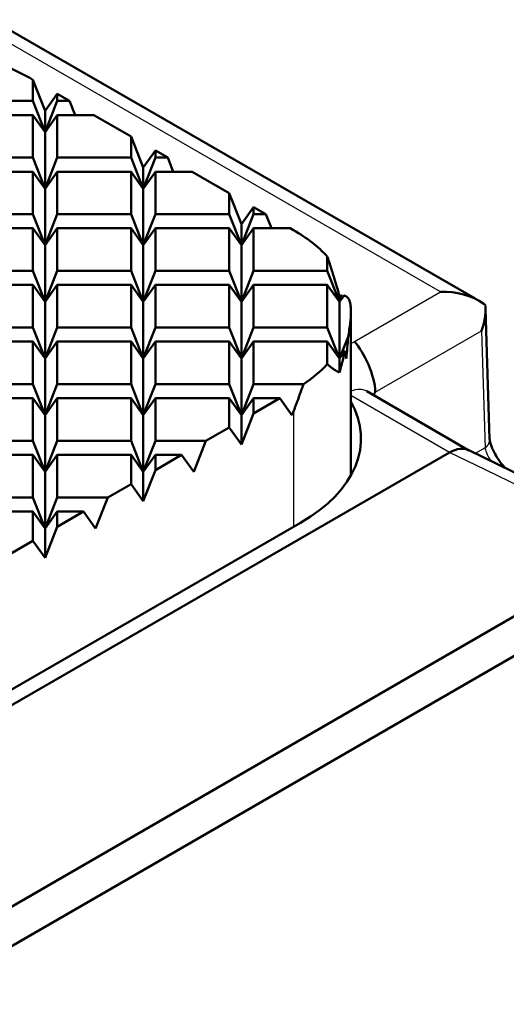
# Model space of a CAD drawing. Units: millimetres. Extents: x 2 to 1683, y 2 to 1186.
# Drawn here: x 1219 to 1221, y 331 to 335 of the extents above; entities that cross this region are included whole.
import ezdxf

# ---------------------------------------------------------------- set-up
doc = ezdxf.new("R2010")
doc.units = ezdxf.units.MM
doc.header["$LTSCALE"] = 2
doc.layers.add('Sichtbar (ISO)', color=7, linetype='Continuous', lineweight=50)
doc.layers.add('Sichtbar schmal (ISO)', color=1, linetype='Continuous', lineweight=25)

msp = doc.modelspace()

# ---------------------------------------------------------------- linework, layer by layer
at = {"layer": 'Sichtbar (ISO)'}
for p, q in [((1219.1720607, 335.4147397), (1221.1416294, 334.2776095)), ((1219.3391295, 335.1699383), (1219.326308, 335.1773408)), ((1219.3391295, 335.0834812), (1219.3391295, 335.1699383)), ((1219.3391295, 335.1699383), (1219.3888351, 335.0432612)), ((1219.0385407, 335.0834812), (1219.3391295, 335.0834812)), ((1219.3888351, 334.9568041), (1219.3391295, 335.0834812)), ((1219.3888351, 335.0432612), (1219.4385407, 335.1125432)), ((1219.4385407, 335.0834812), (1219.3888351, 334.9568041)), ((1219.4888776, 335.0834812), (1219.4385407, 335.1125432)), ((1219.4385407, 335.1125432), (1219.4385407, 335.0834812)), ((1219.4385407, 335.0834812), (1219.4888776, 335.0834812)), ((1219.4888776, 335.0834812), (1219.5113983, 335.0260861)), ((1219.3888351, 335.0432612), (1219.3888351, 334.9568041)), ((1219.3391295, 335.0260861), (1219.0385407, 335.0260861)), ((1219.3391295, 334.8525411), (1219.3391295, 335.0260861)), ((1219.3391295, 335.0260861), (1219.3888351, 334.9568041)), ((1219.3888351, 334.9568041), (1219.4385407, 335.0260861)), ((1219.5882888, 335.0260861), (1219.4385407, 335.0260861)), ((1219.4385407, 335.0260861), (1219.4385407, 334.8525411)), ((1219.7391295, 334.9389982), (1219.5882888, 335.0260861)), ((1219.3888351, 334.9568041), (1219.3888351, 334.725864)), ((1219.7391295, 334.8525411), (1219.7391295, 334.9389982)), ((1219.7391295, 334.9389982), (1219.7888351, 334.8123211)), ((1219.7888351, 334.8123211), (1219.8385407, 334.8816031)), ((1219.8888776, 334.8525411), (1219.8385407, 334.8816031)), ((1219.8385407, 334.8816031), (1219.8385407, 334.8525411)), ((1219.0385407, 334.8525411), (1219.3391295, 334.8525411)), ((1219.3888351, 334.725864), (1219.3391295, 334.8525411)), ((1219.4385407, 334.8525411), (1219.3888351, 334.725864)), ((1219.4385407, 334.8525411), (1219.7391295, 334.8525411)), ((1219.7888351, 334.725864), (1219.7391295, 334.8525411)), ((1219.8385407, 334.8525411), (1219.7888351, 334.725864)), ((1219.8385407, 334.8525411), (1219.8888776, 334.8525411)), ((1219.8888776, 334.8525411), (1219.9113983, 334.795146)), ((1219.7888351, 334.8123211), (1219.7888351, 334.725864)), ((1219.3391295, 334.795146), (1219.0385407, 334.795146)), ((1219.3391295, 334.621601), (1219.3391295, 334.795146)), ((1219.3391295, 334.795146), (1219.3888351, 334.725864)), ((1219.3888351, 334.725864), (1219.4385407, 334.795146)), ((1219.7391295, 334.795146), (1219.4385407, 334.795146)), ((1219.4385407, 334.795146), (1219.4385408, 334.621601)), ((1219.7391295, 334.621601), (1219.7391295, 334.795146)), ((1219.7391295, 334.795146), (1219.7888351, 334.725864)), ((1219.7888351, 334.725864), (1219.8385407, 334.795146)), ((1219.9882888, 334.795146), (1219.8385407, 334.795146)), ((1219.8385407, 334.795146), (1219.8385408, 334.621601)), ((1220.1391295, 334.7080581), (1219.9882888, 334.795146)), ((1219.3888351, 334.725864), (1219.3888351, 334.4949239)), ((1219.7888351, 334.725864), (1219.7888351, 334.4949239)), ((1220.1391295, 334.621601), (1220.1391295, 334.7080581)), ((1220.1391295, 334.7080581), (1220.1888351, 334.5813809)), ((1220.1888351, 334.5813809), (1220.2385408, 334.650663)), ((1220.2888776, 334.621601), (1220.2385408, 334.650663)), ((1220.2385408, 334.650663), (1220.2385408, 334.621601)), ((1219.0385408, 334.621601), (1219.3391295, 334.621601)), ((1219.3888351, 334.4949239), (1219.3391295, 334.621601)), ((1219.4385408, 334.621601), (1219.3888351, 334.4949239)), ((1219.4385408, 334.621601), (1219.7391295, 334.621601)), ((1219.7888351, 334.4949239), (1219.7391295, 334.621601)), ((1219.8385408, 334.621601), (1219.7888351, 334.4949239)), ((1219.8385408, 334.621601), (1220.1391295, 334.621601)), ((1220.1888351, 334.4949239), (1220.1391295, 334.621601)), ((1220.2385408, 334.621601), (1220.1888351, 334.4949239)), ((1220.2385408, 334.621601), (1220.2888776, 334.621601)), ((1220.2888776, 334.621601), (1220.3113983, 334.5642059)), ((1219.3391295, 334.5642059), (1219.0385408, 334.5642059)), ((1219.3391295, 334.3906609), (1219.3391295, 334.5642059)), ((1219.3391295, 334.5642059), (1219.3888351, 334.4949239)), ((1219.3888351, 334.4949239), (1219.4385408, 334.5642059)), ((1219.4385408, 334.5642059), (1219.4385408, 334.3906609)), ((1219.7391295, 334.5642059), (1219.4385408, 334.5642059)), ((1219.7391295, 334.3906609), (1219.7391295, 334.5642059)), ((1219.7391295, 334.5642059), (1219.7888351, 334.4949239)), ((1219.7888351, 334.4949239), (1219.8385408, 334.5642059)), ((1219.8385408, 334.5642059), (1219.8385408, 334.3906609)), ((1220.1391295, 334.5642059), (1219.8385408, 334.5642059)), ((1220.1391295, 334.3906609), (1220.1391295, 334.5642059)), ((1220.1391295, 334.5642059), (1220.1888351, 334.4949239)), ((1220.1888351, 334.5813809), (1220.1888351, 334.4949239)), ((1220.1888351, 334.4949239), (1220.2385408, 334.5642059)), ((1220.2385408, 334.5642059), (1220.2385408, 334.3906609)), ((1220.3882888, 334.5642059), (1220.2385408, 334.5642059)), ((1220.4011103, 334.5568034), (1220.3882888, 334.5642059)), ((1219.3888351, 334.4949239), (1219.3888351, 334.2639838)), ((1219.7888351, 334.4949239), (1219.7888351, 334.2639838)), ((1220.1888351, 334.4949239), (1220.1888351, 334.2639837)), ((1220.5391295, 334.3906609), (1220.5391295, 334.4499014)), ((1219.0385408, 334.3906609), (1219.3391295, 334.3906609)), ((1219.3888351, 334.2639838), (1219.3391295, 334.3906609)), ((1219.4385408, 334.3906609), (1219.3888351, 334.2639838)), ((1219.4385408, 334.3906609), (1219.7391295, 334.3906609)), ((1219.7888351, 334.2639838), (1219.7391295, 334.3906609)), ((1219.8385408, 334.3906609), (1219.7888351, 334.2639838)), ((1219.8385408, 334.3906609), (1220.1391295, 334.3906609)), ((1220.1888351, 334.2639837), (1220.1391295, 334.3906609)), ((1220.2385408, 334.3906609), (1220.1888351, 334.2639837)), ((1220.2385408, 334.3906609), (1220.5391295, 334.3906609)), ((1220.5888351, 334.2639837), (1220.5391295, 334.3906609)), ((1219.3391295, 334.3332658), (1219.0385408, 334.3332658)), ((1219.3391295, 334.1597208), (1219.3391295, 334.3332658)), ((1219.3391295, 334.3332658), (1219.3888351, 334.2639838)), ((1219.3888351, 334.2639838), (1219.4385408, 334.3332658)), ((1219.4385408, 334.3332658), (1219.4385408, 334.1597208)), ((1219.7391295, 334.3332658), (1219.4385408, 334.3332658)), ((1219.7391295, 334.1597208), (1219.7391295, 334.3332658)), ((1219.7391295, 334.3332658), (1219.7888351, 334.2639838)), ((1219.7888351, 334.2639838), (1219.8385408, 334.3332658)), ((1219.8385408, 334.3332658), (1219.8385408, 334.1597208)), ((1220.1391295, 334.3332658), (1219.8385408, 334.3332658)), ((1220.1391295, 334.1597208), (1220.1391295, 334.3332658)), ((1220.1391295, 334.3332658), (1220.1888351, 334.2639837)), ((1220.1888351, 334.2639837), (1220.2385408, 334.3332658)), ((1220.5391295, 334.3332658), (1220.2385408, 334.3332658)), ((1220.2385408, 334.3332658), (1220.2385408, 334.1597208)), ((1220.5391295, 334.1597208), (1220.5391295, 334.3332658)), ((1220.5391295, 334.3332658), (1220.5888351, 334.2639837)), ((1220.5990645, 334.2900537), (1220.5888351, 334.2639837)), ((1220.5888351, 334.2639837), (1220.6074909, 334.289987)), ((1220.5888351, 334.2875452), (1220.5888351, 334.2639837)), ((1219.3888351, 334.2639838), (1219.3888351, 334.0330436)), ((1219.7888351, 334.2639838), (1219.7888351, 334.0330436)), ((1220.1888351, 334.2639837), (1220.1888351, 334.0330436)), ((1220.5888351, 334.2639837), (1220.5888351, 334.0330436)), ((1221.2004798, 333.7052241), (1221.1841654, 334.2349329)), ((1220.6354249, 333.55753), (1220.6354249, 334.2240627)), ((1219.0385408, 334.1597208), (1219.3391295, 334.1597208)), ((1219.3888351, 334.0330436), (1219.3391295, 334.1597208)), ((1219.4385408, 334.1597208), (1219.3888351, 334.0330436)), ((1219.4385408, 334.1597208), (1219.7391295, 334.1597208)), ((1219.7888351, 334.0330436), (1219.7391295, 334.1597208)), ((1219.8385408, 334.1597208), (1219.7888351, 334.0330436)), ((1219.8385408, 334.1597208), (1220.1391295, 334.1597208)), ((1220.1888351, 334.0330436), (1220.1391295, 334.1597208)), ((1220.2385408, 334.1597208), (1220.1888351, 334.0330436)), ((1220.2385408, 334.1597208), (1220.5391295, 334.1597208)), ((1220.5888351, 334.0330436), (1220.5391295, 334.1597208)), ((1220.6236036, 334.1216528), (1220.5888351, 334.0330436)), ((1219.3391295, 334.1023257), (1219.0385408, 334.1023257)), ((1219.3391295, 333.9287807), (1219.3391295, 334.1023257)), ((1219.3391295, 334.1023257), (1219.3888351, 334.0330436)), ((1219.3888351, 334.0330436), (1219.4385408, 334.1023257)), ((1219.7391295, 334.1023257), (1219.4385408, 334.1023257)), ((1219.4385408, 334.1023257), (1219.4385408, 333.9287807)), ((1219.7391295, 333.9287807), (1219.7391295, 334.1023257)), ((1219.7391295, 334.1023257), (1219.7888351, 334.0330436)), ((1219.7888351, 334.0330436), (1219.8385408, 334.1023257)), ((1220.1391295, 334.1023257), (1219.8385408, 334.1023257)), ((1219.8385408, 334.1023257), (1219.8385408, 333.9287807)), ((1220.1391295, 333.9287807), (1220.1391295, 334.1023257)), ((1220.1391295, 334.1023257), (1220.1888351, 334.0330436)), ((1220.1888351, 334.0330436), (1220.2385408, 334.1023257)), ((1220.5391295, 334.1023257), (1220.2385408, 334.1023257)), ((1220.2385408, 334.1023257), (1220.2385408, 333.9287807)), ((1220.5391295, 334.0105082), (1220.5391295, 334.1023257)), ((1220.5391295, 334.1023257), (1220.5888351, 334.0330436)), ((1220.5888351, 334.0330436), (1220.6114462, 334.06456)), ((1219.3888351, 334.0330436), (1219.3888352, 333.8021035)), ((1219.7888351, 334.0330436), (1219.7888352, 333.8021035)), ((1220.1888351, 334.0330436), (1220.1888352, 333.8021035)), ((1220.5888351, 334.0330436), (1220.5888351, 333.9769052)), ((1219.0385408, 333.9287807), (1219.3391295, 333.9287807)), ((1219.3888352, 333.8021035), (1219.3391295, 333.9287807)), ((1219.4385408, 333.9287807), (1219.3888352, 333.8021035)), ((1219.4385408, 333.9287807), (1219.7391295, 333.9287807)), ((1219.7888352, 333.8021035), (1219.7391295, 333.9287807)), ((1219.8385408, 333.9287807), (1219.7888352, 333.8021035)), ((1219.8385408, 333.9287807), (1220.1391295, 333.9287807)), ((1220.1888352, 333.8021035), (1220.1391295, 333.9287807)), ((1220.2385408, 333.9287807), (1220.1888352, 333.8021035)), ((1220.2385408, 333.9287807), (1220.4415853, 333.9287807)), ((1220.699491, 333.8997602), (1221.1161678, 333.6591919)), ((1219.3391295, 333.8713856), (1219.0385408, 333.8713856)), ((1219.3391295, 333.6978406), (1219.3391295, 333.8713856)), ((1219.3391295, 333.8713856), (1219.3888352, 333.8021035)), ((1219.3888352, 333.8021035), (1219.4385408, 333.8713856)), ((1219.7391295, 333.8713856), (1219.4385408, 333.8713856)), ((1219.4385408, 333.8713856), (1219.4385408, 333.6978406)), ((1219.7391295, 333.6978406), (1219.7391295, 333.8713856)), ((1219.7391295, 333.8713856), (1219.7888352, 333.8021035)), ((1219.7888352, 333.8021035), (1219.8385408, 333.8713856)), ((1220.1391295, 333.8713856), (1219.8385408, 333.8713856)), ((1219.8385408, 333.8713856), (1219.8385408, 333.6978406)), ((1220.1391295, 333.7523515), (1220.1391295, 333.8713856)), ((1220.1391295, 333.8713856), (1220.1888352, 333.8021035)), ((1220.1888352, 333.8021035), (1220.2385408, 333.8713856)), ((1220.3453026, 333.8713856), (1220.2385408, 333.8713856)), ((1220.2385408, 333.8713856), (1220.2385408, 333.8097466)), ((1220.2385408, 333.8097466), (1220.3453026, 333.8713856)), ((1220.3950082, 333.8021035), (1220.3453026, 333.8713856)), ((1219.3888352, 333.8021035), (1219.3888352, 333.5711634)), ((1219.7888352, 333.8021035), (1219.7888352, 333.5711634)), ((1220.2385408, 333.8097466), (1220.1888352, 333.6830695)), ((1220.1888352, 333.8021035), (1220.1888352, 333.6830695)), ((1220.4011103, 333.817655), (1220.3950082, 333.8021035)), ((1220.0447138, 333.6978406), (1220.1391295, 333.7523515)), ((1220.1888352, 333.6830695), (1220.1391295, 333.7523515)), ((1219.0385408, 333.6978406), (1219.3391295, 333.6978406)), ((1219.3888352, 333.5711634), (1219.3391295, 333.6978406)), ((1219.4385408, 333.6978406), (1219.3888352, 333.5711634)), ((1219.4385408, 333.6978406), (1219.7391295, 333.6978406)), ((1219.7888352, 333.5711634), (1219.7391295, 333.6978406)), ((1219.8385408, 333.6978406), (1219.7888352, 333.5711634)), ((1219.8385408, 333.6978406), (1220.0447138, 333.6978406)), ((1220.0447138, 333.6978406), (1219.9950082, 333.5711634)), ((1216.1151989, 330.8095738), (1221.0366621, 333.6509819)), ((1219.3391295, 333.6404455), (1219.0385408, 333.6404455)), ((1219.3391295, 333.4669005), (1219.3391295, 333.6404455)), ((1219.3391295, 333.6404455), (1219.3888352, 333.5711634)), ((1219.3888352, 333.5711634), (1219.4385408, 333.6404455)), ((1219.7391295, 333.6404455), (1219.4385408, 333.6404455)), ((1219.4385408, 333.6404455), (1219.4385408, 333.4669005)), ((1219.7391295, 333.5214114), (1219.7391295, 333.6404455)), ((1219.7391295, 333.6404455), (1219.7888352, 333.5711634)), ((1219.7888352, 333.5711634), (1219.8385408, 333.6404455)), ((1219.9453026, 333.6404455), (1219.8385408, 333.6404455)), ((1219.8385408, 333.6404455), (1219.8385408, 333.5788065)), ((1219.8385408, 333.5788065), (1219.9453026, 333.6404455)), ((1219.9950082, 333.5711634), (1219.9453026, 333.6404455)), ((1219.3888352, 333.5711634), (1219.3888352, 333.3402233)), ((1219.8385408, 333.5788065), (1219.7888352, 333.4521294)), ((1219.7888352, 333.5711634), (1219.7888352, 333.4521294)), ((1219.6447138, 333.4669005), (1219.7391295, 333.5214114)), ((1219.7888352, 333.4521294), (1219.7391295, 333.5214114)), ((1219.0385408, 333.4669005), (1219.3391295, 333.4669005)), ((1219.3888352, 333.3402233), (1219.3391295, 333.4669005)), ((1219.4385408, 333.4669005), (1219.3888352, 333.3402233)), ((1219.4385408, 333.4669005), (1219.6447138, 333.4669005)), ((1219.6447138, 333.4669005), (1219.5950082, 333.3402233)), ((1219.3391295, 333.4095054), (1219.0385408, 333.4095054)), ((1219.3391296, 333.2904713), (1219.3391295, 333.4095054)), ((1219.3391295, 333.4095054), (1219.3888352, 333.3402233)), ((1219.3888352, 333.3402233), (1219.4385408, 333.4095054)), ((1219.5453026, 333.4095054), (1219.4385408, 333.4095054)), ((1219.4385408, 333.4095054), (1219.4385408, 333.3478664)), ((1219.4385408, 333.3478664), (1219.5453026, 333.4095054)), ((1219.5950082, 333.3402233), (1219.5453026, 333.4095054)), ((1220.4302388, 333.364231), (1216.6118622, 331.1596902)), ((1219.4385408, 333.3478664), (1219.3888352, 333.2211893)), ((1219.3888352, 333.3402233), (1219.3888352, 333.2211893)), ((1219.2447139, 333.2359604), (1219.3391296, 333.2904713)), ((1219.3888352, 333.2211893), (1219.3391296, 333.2904713)), ((1221.3502833, 333.0111157), (1217.3339168, 330.6922654)), ((1221.3502833, 332.849373), (1217.483239, 330.6167339))]:
    msp.add_line(p, q, dxfattribs=at)
for centre, major_axis, ratio, start_param, end_param in [((1218.7606226, 334.8507422), (-0.8, 0), 0.577350269, 3.926990817, 4.216677971), ((1219.8354249, 334.2302048), (-0.8, 0), 0.577350269, 3.637303505, 3.926990817), ((1215.4314835, 334.4583711), (5.2035862, -0.0000005), 0.975286862, 6.199278427, 6.216788041), ((1219.8354249, 334.2302048), (0.8, 0), 0.577350269, 5.572171397, 5.787474499), ((1219.8354249, 333.707649), (0.841194, 0.0000003), 0.57735005, 5.497786954, 6.597432988)]:
    msp.add_ellipse(centre, major_axis=major_axis, ratio=ratio, start_param=start_param, end_param=end_param, dxfattribs=at)
for points, weights in [([(1220.5391295, 334.4499014), (1220.5682486, 334.3614116), (1220.5888351, 334.2875452)], [0.750145844688, 0.750947187778, 0.756151507443]), ([(1220.5888351, 334.2875452), (1220.594258, 334.2894666), (1220.5990645, 334.2900537)], [0.822982966563, 0.817840262881, 0.813059936921]), ([(1220.5990645, 334.2900537), (1220.5996829, 334.2850066), (1220.6002909, 334.2799514)], [0.813059936921, 0.812448987767, 0.811843957727]), ([(1220.6074909, 334.289987), (1220.6540395, 334.282729), (1220.6236036, 334.1216528)], [0.804547699642, 0.759075301454, 0.751509891288]), ([(1220.6114462, 334.06456), (1220.6019612, 334.0240027), (1220.5888351, 333.9769052)], [0.750050087386, 0.749751138669, 0.751236478236]), ([(1220.6167628, 334.0330436), (1220.6142687, 334.0488556), (1220.6114462, 334.06456)], [0.750386251538, 0.750139091084, 0.750050087386]), ([(1220.5888351, 333.9769052), (1220.5682486, 333.9841989), (1220.5391295, 334.0105082)], [0.910497112636, 0.943911115425, 0.984281602128]), ([(1220.4415853, 333.9287807), (1220.422159, 333.8712987), (1220.4011103, 333.817655)], [0.853387659124, 0.865342479745, 0.878679648486])]:
    msp.add_rational_spline(points, weights, degree=2, dxfattribs=at)
for points, knots in [([(1221.0009101, 334.3047412), (1221.063019, 334.3076805), (1221.1278887, 334.2912044), (1221.1764103, 334.256348), (1221.1794014, 334.2541992), (1221.1823238, 334.2519732), (1221.1851696, 334.2496678)], [0, 0, 0, 0, 0.0004730024435, 0.0004730024435, 0.0004730024435, 0.0005021607832, 0.0005021607832, 0.0005021607832, 0.0005021607832]), ([(1221.2004733, 333.7054193), (1221.2004928, 333.7048676), (1221.200565, 333.7037555), (1221.200961, 333.7006603), (1221.2012978, 333.6986239), (1221.2023716, 333.693528), (1221.2031912, 333.6902975), (1221.2055615, 333.6823298), (1221.2072915, 333.6773806), (1221.211964, 333.6655943), (1221.2151424, 333.6586165), (1221.2237692, 333.6416479), (1221.2296853, 333.6315496), (1221.2435378, 333.6109145), (1221.2519271, 333.6002076), (1221.2615861, 333.5899029), (1221.2629322, 333.5885132), (1221.2642668, 333.58718)], [0, 0, 0, 0, 0.00249753815, 0.00249753815, 0.00509932998, 0.00509932998, 0.00831444272, 0.00831444272, 0.01266037192, 0.01266037192, 0.01852454609, 0.01852454609, 0.02714295995, 0.02714295995, 0.03723229053, 0.03723229053, 0.0388573723, 0.0388573723, 0.0388573723, 0.0388573723]), ([(1230.5253288, 327.9746039), (1229.901967, 328.426276), (1229.2769212, 328.8640089), (1228.024526, 329.7108438), (1227.3971766, 330.1199457), (1226.1412413, 330.9088141), (1225.5126556, 331.2885805), (1224.2553169, 332.0181229), (1223.6265638, 332.3678987), (1222.3699592, 333.036855), (1221.7421077, 333.3560354), (1221.1152403, 333.6596412)], [4.5855733517, 4.5855733517, 4.5855733517, 4.5855733517, 4.6270146911, 4.6270146911, 4.6684560305, 4.6684560305, 4.7098973699, 4.7098973699, 4.7513387094, 4.7513387094, 4.7927800488, 4.7927800488, 4.7927800488, 4.7927800488])]:
    msp.add_open_spline(points, degree=3, knots=knots, dxfattribs=at)
for points in [[(1221.1677231, 334.1463037), (1221.1802217, 334.1780148), (1221.1848786, 334.2141291), (1221.1841334, 334.2483194)], [(1220.7338597, 333.8958125), (1220.7350577, 333.9659396), (1220.6873969, 334.0583646), (1220.650485, 334.1023985)], [(1220.6985867, 333.9003253), (1220.6985867, 333.9003253), (1220.6988537, 333.9001282), (1220.699491, 333.8997602)], [(1220.7326281, 333.8918355), (1220.7330298, 333.8931578), (1220.7334396, 333.8944818), (1220.7338576, 333.8958073)], [(1221.1152376, 333.6596362), (1221.0943004, 333.6697106), (1221.0661372, 333.6671067), (1221.0366621, 333.6509833)]]:
    msp.add_open_spline(points, degree=3, dxfattribs=at)
at = {"layer": 'Sichtbar schmal (ISO)'}
for p, q in [((1221.0009101, 334.3047412), (1219.0920607, 335.4068151)), ((1220.650468, 334.1024133), (1221.0009101, 334.3047412)), ((1220.7338551, 333.8958099), (1221.1677231, 334.1463037)), ((1221.1677231, 334.1463037), (1221.1823995, 333.6697761)), ((1221.0366621, 333.6509819), (1220.6354249, 333.8826362)), ((1220.7326281, 333.8806285), (1220.7326281, 333.8918355)), ((1220.4011103, 333.817655), (1220.4011103, 333.3474136)), ((1221.1823995, 333.6697761), (1221.1422073, 333.6465711))]:
    msp.add_line(p, q, dxfattribs=at)
for centre, major_axis, ratio, start_param, end_param in [((1220.6194911, 333.7611961), (0.08, 0.1385641), 0.577350488, 0, 0.644091629), ((1224.6905915, 279.1675253), (32.1762115, -55.7308331), 0.577350269, 2.228708699, 2.436580055)]:
    msp.add_ellipse(centre, major_axis=major_axis, ratio=ratio, start_param=start_param, end_param=end_param, dxfattribs=at)
for points in [[(1220.6354249, 334.0960313), (1220.6402799, 334.0982797), (1220.6453136, 334.100397), (1220.6505021, 334.1023837)], [(1220.7245393, 333.8852986), (1220.7271991, 333.8881557), (1220.7300585, 333.8903519), (1220.7326281, 333.8918355)], [(1221.1823995, 333.6697761), (1221.1828759, 333.6652072), (1221.1844868, 333.6583892), (1221.1877744, 333.6498041)], [(1221.1877744, 333.6498041), (1221.1916232, 333.6397534), (1221.1977458, 333.6275435), (1221.2049754, 333.6160774)]]:
    msp.add_open_spline(points, degree=3, dxfattribs=at)
msp.add_rational_spline([(1221.1823995, 333.6697761), (1221.2012136, 333.6813975), (1221.2004798, 333.7052241)], [1, 0.728244028605, 0.73591272463], degree=2, dxfattribs=at)

doc.saveas('drawing.dxf')
